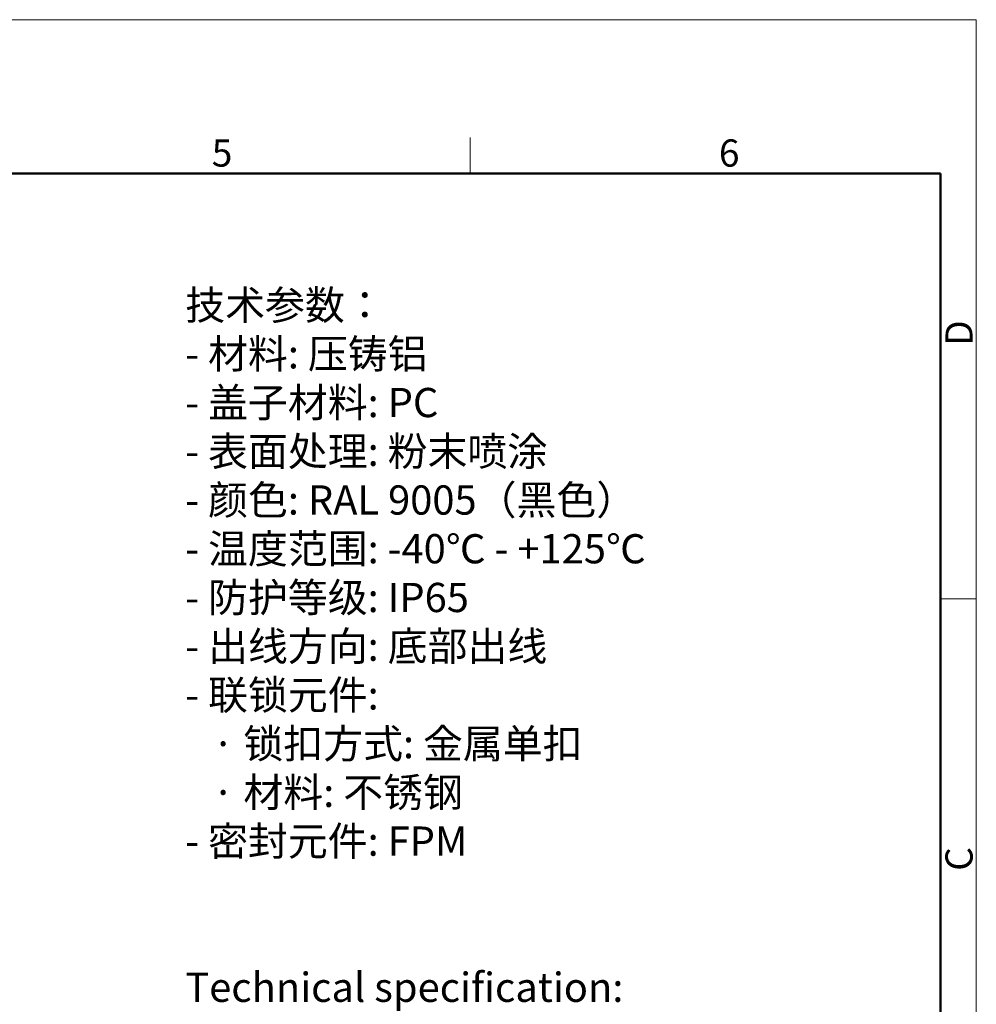
# Model space of a CAD drawing. Units: millimetres. Extents: x 2279 to 3170, y 588 to 1218.
# Drawn here: x 2890 to 3170, y 930 to 1218 of the extents above; entities that cross this region are included whole.
import ezdxf

# ---------------------------------------------------------------- set-up
doc = ezdxf.new("R2010")
doc.units = ezdxf.units.MM
doc.header["$LTSCALE"] = 65.395
for name, color, linetype, lineweight in [('Dim', 3, 'CONTINUOUS', 15), ('图框', 7, 'CONTINUOUS', 20), ('打标文字', 3, 'CONTINUOUS', 20)]:
    doc.layers.add(name, color=color, linetype=linetype, lineweight=lineweight)
doc.styles.add('Romans字体', font='romans.shx', dxfattribs={"width": 0.75})
doc.styles.get("Standard").update_dxf_attribs({"font": 'SIMFANG.TTF', "width": 0.75})

# ---------------------------------------------------------------- blocks, each defined once
blk = doc.blocks.new('A4图框-NEW')
at = {"layer": '图框', "color": 1, "lineweight": 18}
for p in [(833.413, 690.535), (1130.412, 480.535)]:
    blk.add_line(p, (1130.412, 690.535), dxfattribs=at)
at = {"layer": '图框', "color": 6}
for p, q in [((1081.089, 679.035), (1081.089, 675.535)), ((1130.412, 634.073), (1126.929, 634.073))]:
    blk.add_line(p, q, dxfattribs=at)
at = {"layer": '图框', "lineweight": 50}
for p in [(836.913, 675.535), (1126.929, 484.341)]:
    blk.add_line(p, (1126.929, 675.535), dxfattribs=at)
at = {"layer": '图框', "color": 6, "char_height": 2.652, "width": 2.55791, "attachment_point": 1, "style": 'Romans字体'}
for s, insert in [('5', (1055.901, 678.86)), ('6', (1105.33, 678.86))]:
    blk.add_mtext(s, dxfattribs=dict(at, insert=insert))
at = {"layer": '图框', "color": 6, "char_height": 2.652, "width": 2.55791, "attachment_point": 1, "rotation": 90, "style": 'Romans字体'}
for s, insert in [('D', (1127.404, 658.733)), ('C', (1127.404, 607.554))]:
    blk.add_mtext(s, dxfattribs=dict(at, insert=insert))

msp = doc.modelspace()

# ---------------------------------------------------------------- block references
at = {"layer": 'Dim', "xscale": 3.000012626966054, "yscale": 3.000012626964917, "zscale": 3.000012626965268}
msp.add_blockref('A4图框-NEW', (-221.31, -853.25), dxfattribs=at)

# ---------------------------------------------------------------- texts
at = {"layer": '打标文字', "color": 3, "insert": (2938.67, 1139.16), "char_height": 5.59273, "width": 253.7808, "attachment_point": 1}
msp.add_mtext('\\A1;{\\H1.5288x;技术参数：\\P- 材料: 压铸铝\\P- 盖子材料: \\Fromans|c134;PC\\fFangSong_GB2312|b0|i0|c134|p49;\\P- 表面处理: 粉末喷涂\\P- 颜色: \\Fromans|c134;RAL 9005\\fFangSong_GB2312|b0|i0|c134|p49;（黑色） \\P- 温度范围: \\Fromans|c134;-40\\fFangSong_GB2312|b0|i0|c134|p49;℃\\Fromans|c134; - +125\\fFangSong_GB2312|b0|i0|c134|p49;℃\\P- 防护等级: \\Fromans|c134;IP65\\P\\fFangSong_GB2312|b0|i0|c134|p49;- 出线方向:\\H0.99999x; 底部出线\\P- 联锁元件:\\P   · 锁扣方式: 金属单扣\\P   · 材料: 不锈钢\\P- 密封元件: \\Fromans|c134;FPM\\P\\fFangSong_GB2312|b0|i0|c134|p49;\\P\\Fromans|c134;   \\fFangSong_GB2312|b0|i0|c134|p49; \\P\\P\\Fromans|c134;Technical specification:\\P- Material: aluminium die-cast\\P- Material,cover: PC\\P- Surface: powder-coated\\P- Colour: RAL 9005(black)\\P- Temperature range: -40\\fFangSong_GB2312|b0|i0|c134|p49;℃\\Fromans|c134; - +125\\fFangSong_GB2312|b0|i0|c134|p49;℃\\Fromans|c134;\\P- Degree of protection: IP65\\P\\H0.99994x;- Cable entry: bottom entry\\P\\H1.0002x;- Locking element:\\P   \\fFangSong_GB2312|b0|i0|c134|p49;·\\Fromans|c134; Locking type: single locking latch  \\P   \\fFangSong_GB2312|b0|i0|c134|p49;·\\Fromans|c134; material: stainless steel\\P\\H0.9999x;- Hoods/Housings sealing: FPM\\H1.0001x;\\P\\H0.99993x;\\P\\fFangSong_GB2312|b0|i0|c134|p49;\\H0.99998x;\\P}  ', dxfattribs=at)

doc.saveas('drawing.dxf')
